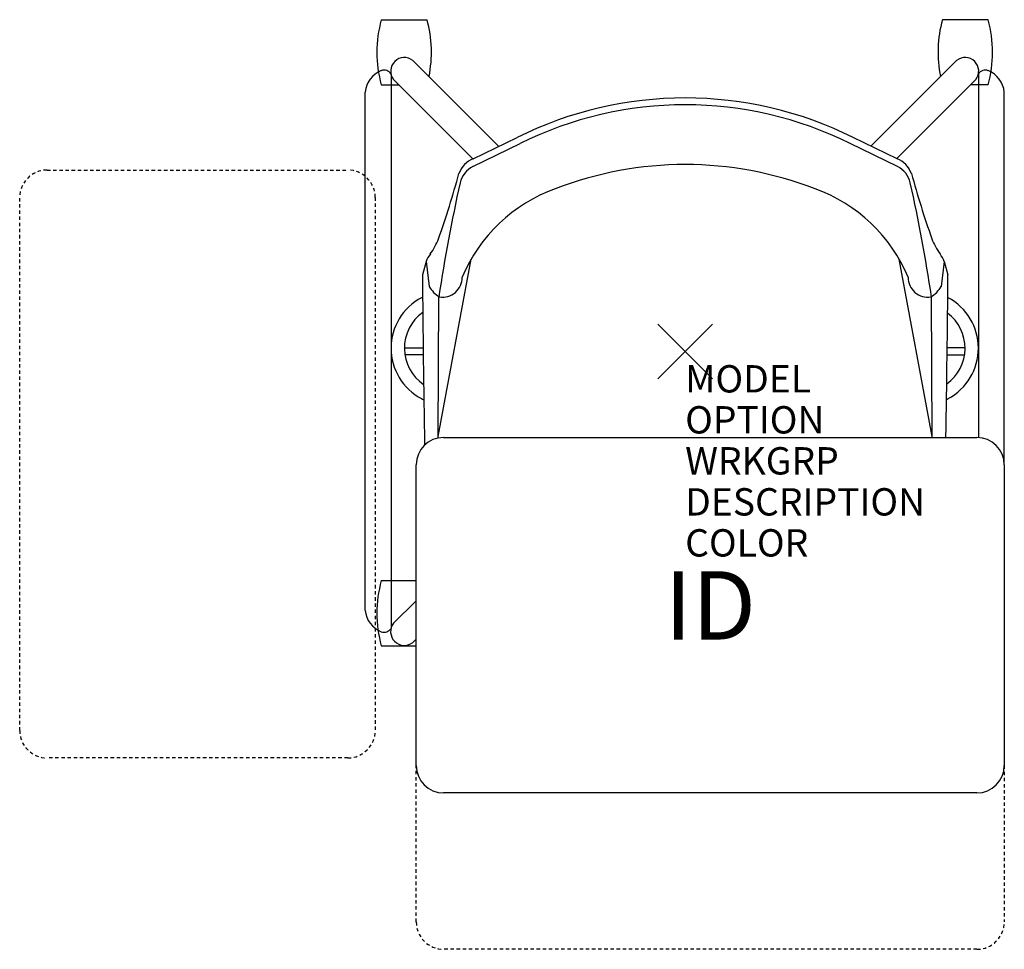
# Model space of a CAD drawing. Units: inches. Extents: x -24.3 to 11.7, y -21.9 to 12.1.
import ezdxf
from ezdxf.enums import TextEntityAlignment as Align

# ---------------------------------------------------------------- set-up
doc = ezdxf.new("R2010")
doc.units = ezdxf.units.IN
doc.header["$MEASUREMENT"] = 0
doc.header["$PDMODE"] = 3
doc.linetypes.add('HIDDEN2', pattern=[0.1875, 0.125, -0.0625])
doc.layers.add('AFUCH-P', color=4, linetype='Continuous')
doc.layers.add('AFUCH-P-TN', color=7, linetype='Continuous')
doc.styles.add('FURNITURE-TAGS', font='SIMPLEX.shx')

msp = doc.modelspace()

# ---------------------------------------------------------------- linework, layer by layer
at = {"layer": 'AFUCH-P', "color": 8}
for p, q in [((-11.113, 12.135), (-9.437, 12.135)), ((11.08, 12.135), (9.403, 12.135)), ((-6.813, 7.501), (-9.959, 10.647)), ((6.791, 7.512), (9.926, 10.647)), ((-10.755, 10.145), (-10.755, -10.13)), ((10.721, 10.145), (10.721, -3.153)), ((-11.113, 9.754), (-10.469, 9.754)), ((-10.663, 9.948), (-7.762, 7.041)), ((10.63, 9.948), (7.739, 7.052)), ((11.08, 9.754), (10.436, 9.754)), ((-11.702, -9.469), (-11.702, 9.487)), ((11.668, -4.145), (11.668, 9.487)), ((-9.031, -3.111), (-7.823, 3.379)), ((9.031, -3.111), (7.823, 3.379)), ((-10.267, 0.127), (-9.581, 0.127)), ((10.234, 0.127), (9.581, 0.127)), ((-9.578, -0.128), (-10.248, -0.128)), ((9.578, -0.128), (10.214, -0.128)), ((-9.032, -3.166), (-9.031, -3.111)), ((9.032, -3.145), (9.031, -3.111)), ((-11.113, -8.382), (-9.832, -8.382)), ((-9.832, -9.118), (-10.66, -9.936)), ((-11.113, -10.762), (-9.832, -10.762)), ((-9.959, -10.647, 0), (-9.832, -10.52, 0))]:
    msp.add_line(p, q, dxfattribs=at)
at = {"layer": 'AFUCH-P', "color": 4}
for p, q in [((-7.759, 6.764), (-6.036, 7.601)), ((-7.753, 7.045), (-6.145, 7.826)), ((7.759, 6.764), (6.036, 7.601)), ((7.753, 7.045), (6.145, 7.826)), ((-9.467, 3.288), (-9.608, 2.802)), ((-9.467, 3.288), (-9.355, 2.379)), ((9.467, 3.288), (9.355, 2.379)), ((9.467, 3.288), (9.608, 2.802)), ((-9.031, -3.111), (-9.005, 2.001)), ((9.031, -3.111), (9.005, 2.001))]:
    msp.add_line(p, q, dxfattribs=at)
at = {"layer": 'AFUCH-P', "color": 8, "linetype": 'HIDDEN2'}
for p, q in [((-23.332, 6.635), (-12.332, 6.635)), ((-24.332, -13.865), (-24.332, 5.635)), ((-11.332, 5.635), (-11.332, -13.865)), ((-12.332, -14.865), (-23.332, -14.865)), ((-9.832, -20.865), (-9.832, -15.145)), ((11.668, -15.145), (11.668, -20.865)), ((10.668, -21.865), (-8.832, -21.865))]:
    msp.add_line(p, q, dxfattribs=at)
at = {"layer": 'AFUCH-P', "color": 2, "linetype": 'Continuous'}
for p, q in [((-8.832, -3.145), (10.668, -3.145)), ((-9.832, -15.145), (-9.832, -4.145)), ((11.668, -4.145), (11.668, -15.145)), ((10.668, -16.145), (-8.832, -16.145))]:
    msp.add_line(p, q, dxfattribs=at)
at = {"layer": 'AFUCH-P', "color": 8}
for centre, radius, start, end in [((-6.705, 10.944, 0), 4.566, 164.8873, 195.1127), ((-13.844, 10.944, 0), 4.566, 348.757, 15.1127), ((13.811, 10.944, 0), 4.566, 164.8873, 191.243), ((6.672, 10.944, 0), 4.566, 344.8873, 15.1127), ((-10.266, 10.252, 0), 0.5, 52.1349, 217.369), ((10.233, 10.252, 0), 0.5, 322.631, 127.8651), ((-10.754, 9.388, 0), 0.953, 112.1126, 174.0343), ((-11.01, 9.99, 0), 0.298, 31.215, 110.2555), ((10.976, 9.99, 0), 0.298, 69.7445, 148.785), ((10.721, 9.388, 0), 0.953, 5.9657, 67.8874), ((-8.665, 0.121, 0), 2.089, 117.9063, 242.0937), ((-8.952, 0.482, 0), 1.638, 113.316, 114.9432), ((8.919, 0.482, 0), 1.638, 65.0568, 65.4139), ((8.632, 0.121, 0), 2.089, 297.9063, 62.0937), ((-8.665, 0.121, 0), 1.602, 125.4895, 235.8711), ((8.632, 0.121, 0), 1.602, 305.5956, 53.0436), ((-9.024, -0.556, 0), 1.323, 242.0921, 246.2803), ((8.991, -0.556, 0), 1.323, 295.3166, 297.9079), ((-6.705, -9.572, 0), 4.566, 164.8873, 195.1127), ((-10.754, -9.37, 0), 0.953, 185.9657, 247.8874), ((-10.266, -10.248, 0), 0.503, 141.6866, 307.5741), ((-11.01, -9.972, 0), 0.298, 249.7445, 328.785)]:
    msp.add_arc(centre, radius, start, end, dxfattribs=at)
at = {"layer": 'AFUCH-P', "color": 4}
for centre, radius, start, end in [((0, -4.513), 13.784, 63.5264, 116.4736), ((0, -4.513), 13.535, 63.516, 116.484), ((-7.41, 6.194), 0.917, 111.9815, 159.7188), ((7.41, 6.194), 0.917, 20.2812, 68.0185), ((-41.683, 15.649), 34.639, 340.5651, 344.707), ((-7.376, 5.977), 0.875, 115.9002, 167.399), ((0, -6.264), 13.1, 68.7497, 111.2503), ((7.376, 5.977), 0.875, 12.601, 64.0998), ((41.683, 15.649), 34.639, 195.293, 199.4349), ((49.131, -6.655), 58.777, 167.39903, 171.53195), ((-49.131, -6.655), 58.777, 8.46805, 12.60097), ((-2.799, 0.485), 5.798, 109.6453, 157.4162), ((2.799, 0.485), 5.798, 22.5838, 70.3547), ((-11.775, 5.25), 2.979, 325.5621, 337.7689), ((11.775, 5.25), 2.979, 202.2311, 214.4379), ((-8.697, 3.052), 0.805, 140.423, 162.9568), ((8.697, 3.052), 0.805, 17.0432, 39.577), ((735.645, 8.96), 745.278, 180.473378, 180.952531), ((-8.871, 2.707), 0.719, 260.8537, 0.381), ((8.871, 2.707), 0.719, 179.619, 279.1463), ((-735.645, 8.96), 745.278, 359.069343, 359.526622), ((-8.514, 2.824), 0.951, 207.8862, 240.3422), ((8.514, 2.824), 0.951, 299.6578, 332.1138)]:
    msp.add_arc(centre, radius, start, end, dxfattribs=at)
at = {"layer": 'AFUCH-P', "color": 8, "linetype": 'HIDDEN2'}
for centre, start, end in [((-23.332, 5.635), 90, 180), ((-12.332, 5.635), 0, 90), ((-23.332, -13.865), 180, 270), ((-12.332, -13.865), 270, 0), ((-8.832, -20.865), 180, 270), ((10.668, -20.865), 270, 0)]:
    msp.add_arc(centre, 1, start, end, dxfattribs=at)
at = {"layer": 'AFUCH-P', "color": 2, "linetype": 'Continuous'}
for centre, start, end in [((-8.832, -4.145), 90, 180), ((10.668, -4.145), 0, 90), ((-8.832, -15.145), 180, 270), ((10.668, -15.145), 270, 0)]:
    msp.add_arc(centre, 1, start, end, dxfattribs=at)
at = {"layer": 'AFUCH-P', "color": 4}
msp.add_point((0, 0), dxfattribs=at)

# ---------------------------------------------------------------- texts
at = {"layer": 'AFUCH-P', "color": 7, "flags": 9}
for tag, p, s in [('MODEL', (0, -1.5), 'L2DTB/CAR'), ('OPTION', (0, -3), ''), ('WRKGRP', (0, -4.5), ''), ('DESCRIPTION', (0, -6), 'LEARN2,DONI,POLY SEAT,TABLET,NO RACK'), ('COLOR', (0, -7.5), 'TBD')]:
    msp.add_attdef(tag, p, s, height=1, dxfattribs=at)
at = {"layer": 'AFUCH-P-TN', "style": 'FURNITURE-TAGS', "flags": 8}
msp.add_attdef('ID', text='L2DTB/CAR', height=2.5, dxfattribs=at).set_placement((0.918, -9.611), align=Align.MIDDLE)

doc.saveas('drawing.dxf')
